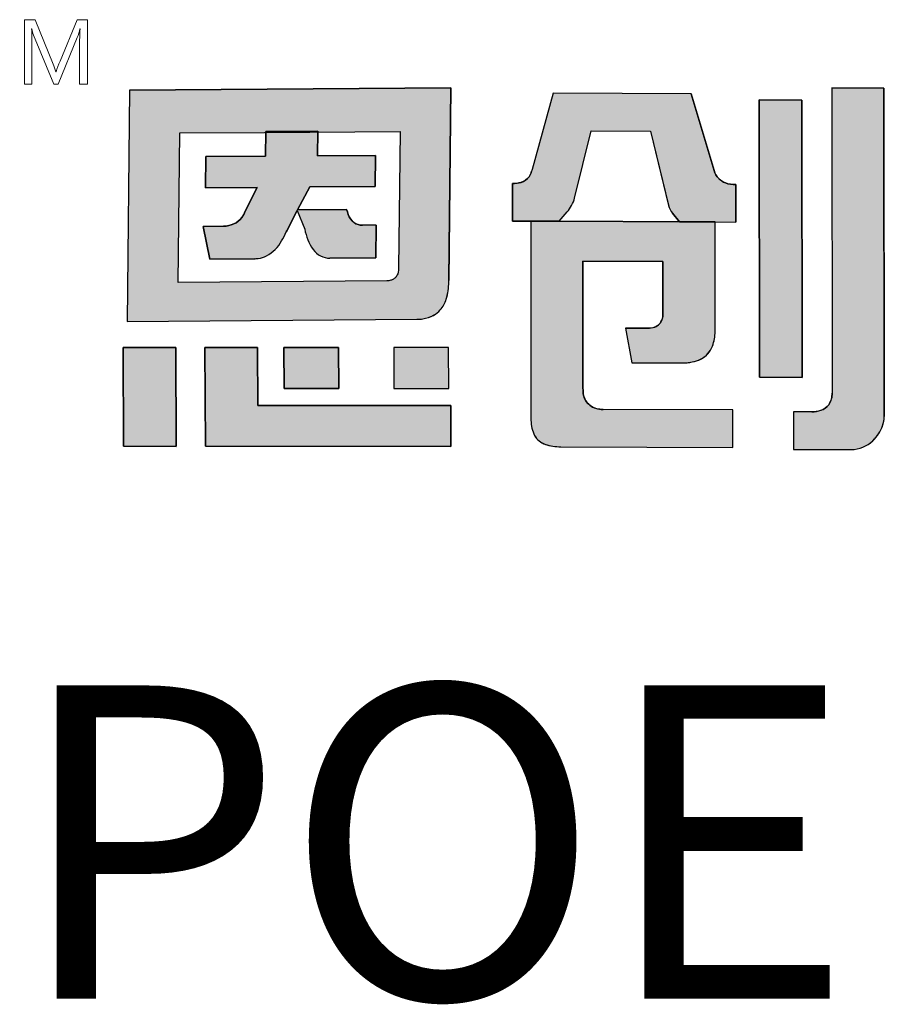
# Model space of a CAD drawing. Units: millimetres. Extents: x 158.1 to 194.4, y 81.2 to 99.1.
# Drawn here: x 161.3 to 161.6, y 87.9 to 88.2 of the extents above; entities that cross this region are included whole.
import ezdxf

# ---------------------------------------------------------------- set-up
doc = ezdxf.new("R2010")
doc.units = ezdxf.units.MM
doc.styles.add('PDF Arial', font='arial.ttf')

msp = doc.modelspace()

# ---------------------------------------------------------------- hatches: boundary and pattern name
h = msp.add_hatch(color=256)
h.dxf.hatch_style = 1
h.paths.add_polyline_path([(161.4339506651049, 88.21510351664129), (161.3314171405634, 88.21438047983362), (161.3306779006021, 88.14057526839743), (161.423122041242, 88.14123349139844, 0.03293718626959824), (161.4250244105178, 88.14139294623463, 0.09042773455965412), (161.4284431852215, 88.14249828674242, 0.08941217946930646), (161.4306028289942, 88.14423129860917, 0.1030114402883079), (161.432495200904, 88.14768523377295, 0.07261930576492359), (161.4333198725318, 88.15310924658583), (161.4333315712518, 88.15374901156763)])
h.paths.add_polyline_path([(161.3474715806139, 88.2007049595364), (161.3745423705755, 88.20088638863463), (161.3748997933111, 88.20088898590133), (161.3749023439527, 88.20114205275691), (161.3915135117444, 88.20127155679141), (161.3915101930414, 88.2010096878981), (161.4177470107624, 88.2012003417258), (161.4173028943337, 88.15745789112505, -0.05705048977388665), (161.4171074738057, 88.15610211618058, -0.0934906545872979), (161.4165308217993, 88.1548464666095), (161.4165125544067, 88.15482193689085, -0.09295450314499357), (161.4156934268542, 88.15405852726612, -0.06993418695894157), (161.4148478867757, 88.15367502439331, -0.07104422338779313), (161.4134943381502, 88.15347056810508), (161.3470019994635, 88.15303158474383)], flags=16)
h.paths.add_polyline_path([(161.355771420502, 88.19314116085447), (161.3748230339919, 88.19327316115992), (161.3749023439527, 88.20114205275691), (161.3915135117444, 88.20127155679141), (161.3914138304692, 88.19340600646159), (161.4098884124323, 88.19352451101771), (161.409790714204, 88.18361592209628), (161.3890075716104, 88.18346647095585), (161.3850300087321, 88.17619751453468), (161.4006447969469, 88.17630336672583), (161.4009869316534, 88.17557605775285, 0.02991854069382819), (161.4012125898621, 88.17470837205592, 0.1620049546274425), (161.4030570711922, 88.1721058354657, 0.1577237838898692), (161.4059192697011, 88.17124264326704), (161.4101283510521, 88.17126562482098), (161.4100213275696, 88.16084179479022), (161.3953995346946, 88.16074233587044, -0.2544591836711053), (161.389928305604, 88.1636349802885, -0.1062653487876606), (161.3873532593717, 88.17004709754589), (161.3849245915393, 88.17592207229687), (161.3815805032116, 88.16944782150706), (161.3814240423005, 88.16914975194517, -0.03472949175234538), (161.3799751647331, 88.16625705712043, -0.1458141480327332), (161.3751632951214, 88.16149877836837, -0.08006701244741775), (161.3724907680426, 88.16066790311292, -0.02883880726413463), (161.3712540771367, 88.16056191653108), (161.3570814410286, 88.16045733525165), (161.3549520513689, 88.17088000804385), (161.3614241353572, 88.17092728148138, 0.09360832656620108), (161.364693889896, 88.17165662573858, 0.1294346121526289), (161.3672688714674, 88.173724399992, 0.06993378891284176), (161.3683433736862, 88.17570848427458), (161.3721703424832, 88.18334674920165), (161.3721438902335, 88.1833510364997), (161.3556677085029, 88.1832321381002)], flags=0)
h.paths.add_polyline_path([(161.4098884124323, 88.19352451101771), (161.3914138304692, 88.19340600646159), (161.3915101930414, 88.2010096878981), (161.3748997933111, 88.20088898590133), (161.3748230339919, 88.19327316115992), (161.355771420502, 88.19314116085447), (161.3556677085029, 88.1832321381002), (161.372172594313, 88.18335124363928), (161.3683982882215, 88.17581808845243), (161.3683394330862, 88.17569793189206, -0.06798658431764716), (161.3672993697247, 88.17376598406501, -0.1314563128802039), (161.3646938898962, 88.1716566257386, -0.09360832656755455), (161.3614241353572, 88.17092728148138), (161.3549520513689, 88.17088000804385), (161.3570814410286, 88.16045733525165), (161.3712540771367, 88.16056191653108, 0.03223995888009833), (161.3726354953124, 88.16068976916485, 0.07588090295408456), (161.3751632951214, 88.1614987783684, 0.1458141480330112), (161.3799751647331, 88.16625705712046, 0.03472949175189648), (161.3814240423005, 88.16914975194517), (161.3815805032116, 88.16944782150706), (161.3850669928166, 88.17619776524869), (161.3850300087321, 88.17619751453468), (161.3890075716104, 88.18346647095585), (161.409790714204, 88.18361592209628)], flags=0)
h.paths.add_polyline_path([(161.37227989901, 88.13221262521985), (161.355499655527, 88.13222999818315), (161.3556522083616, 88.10070041096016), (161.4340025625472, 88.10068497438324), (161.4339217810802, 88.11375859716527), (161.372367809836, 88.11375660046185)])
h.paths.add_polyline_path([(161.3981693458162, 88.13222235578526), (161.3806725640739, 88.13221628007817), (161.3807380360592, 88.1191709174007), (161.3982242194614, 88.11916927590597)], flags=17)
h.paths.add_polyline_path([(161.4332248048454, 88.13221932575185), (161.4157231370646, 88.13221700074509), (161.4157809627312, 88.11916005912612), (161.4332825241893, 88.11917148204888)], flags=17)
h.paths.add_polyline_path([(161.3461664732215, 88.13222092048734), (161.3293983288993, 88.13222876568754), (161.3295580355128, 88.10069343953872), (161.3463295549562, 88.10068858359936)])
h.paths.add_polyline_path([(161.4098884124323, 88.19352451101771), (161.3914138304692, 88.19340600646159), (161.3915101930414, 88.2010096878981), (161.3748997933111, 88.20088898590133), (161.3748230339919, 88.19327316115992), (161.355771420502, 88.19314116085447), (161.3556677085029, 88.1832321381002), (161.372172594313, 88.18335124363928), (161.3683982882215, 88.17581808845243), (161.3683394330862, 88.17569793189206, -0.06798658431764716), (161.3672993697247, 88.17376598406501, -0.1314563128802039), (161.3646938898962, 88.1716566257386, -0.09360832656755455), (161.3614241353572, 88.17092728148138), (161.3549520513689, 88.17088000804385), (161.3570814410286, 88.16045733525165), (161.3712540771367, 88.16056191653108, 0.03223995888009833), (161.3726354953124, 88.16068976916485, 0.07588090295408456), (161.3751632951214, 88.1614987783684, 0.1458141480330112), (161.3799751647331, 88.16625705712046, 0.03472949175189648), (161.3814240423005, 88.16914975194517), (161.3815805032116, 88.16944782150706), (161.3849245915393, 88.17592207229687), (161.3873532593717, 88.17004709754589, 0.1087304855941448), (161.3900185904261, 88.16350258189387, 0.2478804022338391), (161.3953995346943, 88.16074233587044), (161.4100213275696, 88.16084179479022), (161.4101283510521, 88.17126562482098), (161.4059192697011, 88.17124264326704, -0.1577237838878704), (161.4030570711922, 88.17210583546573, -0.1620049546263025), (161.4012125898621, 88.17470837205592, -0.02991854069425957), (161.4009869316534, 88.17557605775285), (161.4006447969469, 88.17630336672583), (161.3850300087321, 88.17619751453468), (161.3890075716104, 88.18346647095585), (161.409790714204, 88.18361592209628)], flags=0)
h.paths.add_polyline_path([(161.4787744206508, 88.2013698810152), (161.4976890820159, 88.20127820328928), (161.5034241892419, 88.1775905257153, 0.1032608006142598), (161.5046598479144, 88.17508033972997), (161.5069601742443, 88.17236204710942), (161.5177209308539, 88.17230334583529), (161.524886214715, 88.17227587781413), (161.5248710716914, 88.18425702715986, -0.1088440952902463), (161.5215751705293, 88.18477329826344, -0.09802326001001443), (161.5194797158792, 88.18616738995247, -0.1232610013784781), (161.5179590344243, 88.18871922576939), (161.5106850016979, 88.21320626047385), (161.466667692588, 88.21340570678511), (161.4598912201916, 88.1890158879258, 0.005843274544770802), (161.4597494103081, 88.18852109693275, -0.09495665064620594), (161.4589050048329, 88.18674429658877, -0.1678317125348623), (161.4562862324426, 88.18489664383058, -0.08257611800270129), (161.4535909473173, 88.18457544020181), (161.4536034035181, 88.17258518778725), (161.4685537742842, 88.17256208307636), (161.4710567201268, 88.17550184403821, 0.1090422968409935), (161.4734741947708, 88.17992572401762)])
h.paths.add_polyline_path([(161.5182570581962, 88.17229779236872), (161.4594394694679, 88.17254923168572), (161.4595338231193, 88.10904999168888, 0.1141608208375403), (161.4606847877123, 88.10410816244051, 0.1814700391941856), (161.4640056731448, 88.1013608185746, 0.08278014705774589), (161.4690198573076, 88.1005631600351), (161.5239928741572, 88.1003092934587), (161.5239780176541, 88.11228866895253), (161.4825372598843, 88.11248574427479, -0.06417410941854412), (161.4805963763943, 88.11270399185709, -0.1088247623067188), (161.4782941570119, 88.11381250808297, -0.08519043645136684), (161.4769872702612, 88.11526033949524, -0.1359642042461408), (161.4761431182798, 88.11817244799899), (161.4761345361457, 88.11968849484559), (161.4760838057575, 88.15977932540083), (161.5016517881016, 88.15966557111209), (161.5016550598908, 88.14280819756887, -0.1469303666643917), (161.5008459516972, 88.14011227512769, -0.151556680185829), (161.4989116234956, 88.13871565971503, -0.0828696146806805), (161.496762528168, 88.13837068329381), (161.4968504088706, 88.13836817729525), (161.489655746695, 88.13841276675008), (161.4916846815682, 88.1273910715659), (161.5073054101389, 88.12731259364121, 0.01138256364595077), (161.5087264583342, 88.12734211516532, 0.006869409152355614), (161.50921733043, 88.1273754139735, 0.02955387929715098), (161.5109817603808, 88.12761743374416, 0.06839115952773928), (161.5137368681445, 88.12854563419022, 0.1908454111522181), (161.5174583272665, 88.13271172292109, 0.08840838000084317), (161.5182844843094, 88.13736931805757)])
h.paths.add_polyline_path([(161.5459382882578, 88.21121283070643), (161.5323932210031, 88.2112728878566), (161.5324891604607, 88.12276808892376), (161.5460475692254, 88.12270085760572)])
h.paths.add_polyline_path([(161.4098884124323, 88.19352451101771), (161.3914138304692, 88.19340600646159), (161.3915101930414, 88.2010096878981), (161.3748997933111, 88.20088898590133), (161.3748230339919, 88.19327316115992), (161.355771420502, 88.19314116085447), (161.3556677085029, 88.1832321381002), (161.372172594313, 88.18335124363928), (161.3683982882215, 88.17581808845243), (161.3683394330862, 88.17569793189206, -0.06798658430514226), (161.3672993697249, 88.17376598406533, -0.1314563128959451), (161.3646938898962, 88.1716566257386, -0.09360832656756608), (161.3614241353572, 88.17092728148138), (161.3549520513689, 88.17088000804385), (161.3570814410286, 88.16045733525165), (161.3712540771367, 88.16056191653108, 0.03223995888009833), (161.3726354953124, 88.16068976916485, 0.07588090295410066), (161.3751632951214, 88.1614987783684, 0.1458141480306874), (161.3799751647331, 88.16625705712038, 0.03472949175304643), (161.3814240423005, 88.16914975194517), (161.3815805032116, 88.16944782150706), (161.3849245915393, 88.17592207229687), (161.3850669928166, 88.17619776524869), (161.3850300087321, 88.17619751453468), (161.3890075716104, 88.18346647095585), (161.409790714204, 88.18361592209628)], flags=0)
h = msp.add_hatch(color=256)
h.dxf.hatch_style = 1
h.paths.add_polyline_path([(161.4098884124323, 88.19352451101771), (161.3914138304692, 88.19340600646159), (161.3915101930414, 88.2010096878981), (161.3748997933111, 88.20088898590133), (161.3748230339919, 88.19327316115992), (161.355771420502, 88.19314116085447), (161.3556677085029, 88.1832321381002), (161.372172594313, 88.18335124363928), (161.3683982882215, 88.17581808845243), (161.3683394330862, 88.17569793189206, -0.06798658431759588), (161.3672993697247, 88.17376598406501, -0.1550297672046405), (161.3641360600602, 88.17143837026147, -0.07689230835062867), (161.3614241353572, 88.17092728148138), (161.3549520513689, 88.17088000804385), (161.3570814410286, 88.16045733525165), (161.3712540771367, 88.16056191653108, 0.03223995887974974), (161.3726354953124, 88.16068976916485, 0.0758809029545213), (161.3751632951214, 88.1614987783684, 0.1458141480330003), (161.3799751647331, 88.16625705712046, 0.0347294917519001), (161.3814240423005, 88.16914975194517), (161.3815805032116, 88.16944782150706), (161.3850669928166, 88.17619776524869), (161.384811338704, 88.17619603217695), (161.3849050946955, 88.1759692353808), (161.3890075716104, 88.18346647095585), (161.409790714204, 88.18361592209628)], flags=0)
h.paths.add_polyline_path([(161.432495200904, 88.14768523377295, 0.07261930576492755), (161.4333198725318, 88.15310924658583), (161.4333315712518, 88.15374901156763), (161.4339506651049, 88.21510351664129), (161.3314171405634, 88.21438047983362), (161.3306779006021, 88.14057526839743), (161.423122041242, 88.14123349139844, 0.03293718626960897), (161.4250244105178, 88.14139294623463, 0.09042773455984708), (161.4284431852215, 88.14249828674245, 0.08941217946900434), (161.4306028289942, 88.14423129860917, 0.1030114402883444)])
h.paths.add_polyline_path([(161.3470019994635, 88.15303158474383), (161.3474715806139, 88.2007049595364), (161.3745423705755, 88.20088638863463), (161.3748997933111, 88.20088898590133), (161.3749023439527, 88.20114205275691), (161.3915135117444, 88.20127155679141), (161.3915101930414, 88.2010096878981), (161.4177470107624, 88.2012003417258), (161.4173028943337, 88.15745789112505, -0.05705048977388145), (161.4171074738057, 88.15610211618058, -0.09349065458727344), (161.4165308217993, 88.1548464666095), (161.4165125544067, 88.15482193689085, -0.09295450313633377), (161.4156934268543, 88.15405852726617, -0.06993418696490646), (161.4148478867757, 88.15367502439331, -0.07104422338913247), (161.4134943381502, 88.15347056810508)], flags=16)
h.paths.add_polyline_path([(161.4100213275696, 88.16084179479022), (161.3953995346946, 88.16074233587044, -0.2478804022411218), (161.3900185904262, 88.16350258189378, -0.1087304855959798), (161.3873532593717, 88.17004709754589), (161.3849245915393, 88.17592207229687), (161.3815805032116, 88.16944782150706), (161.3814240423005, 88.16914975194517, -0.03472949175234662), (161.3799751647331, 88.16625705712043, -0.1458141480327248), (161.3751632951214, 88.16149877836837, -0.08006701244698447), (161.3724907680426, 88.16066790311292, -0.02883880726448433), (161.3712540771367, 88.16056191653108), (161.3570814410286, 88.16045733525165), (161.3549520513689, 88.17088000804385), (161.3614241353572, 88.17092728148138, 0.0936083265661998), (161.364693889896, 88.17165662573858, 0.1294346121525313), (161.3672688714674, 88.173724399992, 0.06993378891291951), (161.3683433736862, 88.17570848427458), (161.3721703424832, 88.18334674920165), (161.3721438902335, 88.1833510364997), (161.3556677085029, 88.1832321381002), (161.355771420502, 88.19314116085447), (161.3748230339919, 88.19327316115992), (161.3749023439527, 88.20114205275691), (161.3915135117444, 88.20127155679141), (161.3914138304692, 88.19340600646159), (161.4098884124323, 88.19352451101771), (161.409790714204, 88.18361592209628), (161.3890075716104, 88.18346647095585), (161.3850300087321, 88.17619751453468), (161.4006447969469, 88.17630336672583), (161.4009869316534, 88.17557605775285, 0.02991854069388886), (161.4012125898621, 88.17470837205592, 0.1620049546273306), (161.4030570711922, 88.1721058354657, 0.1503011752470383), (161.4057784286819, 88.17124187427608), (161.4101283510521, 88.17126562482098)], flags=0)
h.paths.add_polyline_path([(161.4332248048454, 88.13221932575185), (161.4157231370646, 88.13221700074509), (161.4157809627312, 88.11916005912612), (161.4332825241893, 88.11917148204888)], flags=17)
h.paths.add_polyline_path([(161.3981693458162, 88.13222235578526), (161.3806725640739, 88.13221628007817), (161.3807380360592, 88.1191709174007), (161.3982242194614, 88.11916927590597)], flags=17)
h.paths.add_polyline_path([(161.37227989901, 88.13221262521985), (161.355499655527, 88.13222999818315), (161.3556522083616, 88.10070041096016), (161.4340025625472, 88.10068497438324), (161.4339217810802, 88.11375859716527), (161.372367809836, 88.11375660046185)])
h.paths.add_polyline_path([(161.3461664732215, 88.13222092048734), (161.3293983288993, 88.13222876568754), (161.3295580355128, 88.10069343953872), (161.3463295549562, 88.10068858359936)])
h.paths.add_polyline_path([(161.4760838057575, 88.15977932540083), (161.5016517881016, 88.15966557111209), (161.5016550598908, 88.14280819756887, -0.1469303666639439), (161.5008459516973, 88.14011227512772, -0.1515566801863888), (161.4989116234956, 88.13871565971503, -0.08286961468067854), (161.496762528168, 88.13837068329381), (161.4968504088706, 88.13836817729525), (161.489655746695, 88.13841276675008), (161.4916846815682, 88.1273910715659), (161.5073054101389, 88.12731259364121, 0.0113825636459679), (161.5087264583342, 88.12734211516532, 0.006869409152593365), (161.50921733043, 88.1273754139735, 0.02955387929685077), (161.5109817603808, 88.12761743374416, 0.06839115952726944), (161.5137368681445, 88.12854563419022, 0.1908454111528629), (161.5174583272665, 88.13271172292109, 0.08840838000084324), (161.5182844843094, 88.13736931805757), (161.5182570581962, 88.17229779236872), (161.4594394694679, 88.17254923168572), (161.4595338231193, 88.10904999168888, 0.1141608208375676), (161.4606847877123, 88.10410816244051, 0.1814700391928611), (161.4640056731448, 88.1013608185746, 0.08278014705824548), (161.4690198573076, 88.1005631600351), (161.5239928741572, 88.1003092934587), (161.5239780176541, 88.11228866895253), (161.4825372598843, 88.11248574427479, -0.06417410941803618), (161.4805963763943, 88.11270399185709, -0.1088247622892369), (161.4782941570122, 88.11381250808272, -0.08519043646997411), (161.4769872702612, 88.11526033949524, -0.1359642042461406), (161.4761431182798, 88.11817244799899), (161.4761345361457, 88.11968849484559)])
h.paths.add_polyline_path([(161.4787744206508, 88.2013698810152), (161.4976890820159, 88.20127820328928), (161.5034241892419, 88.1775905257153, 0.1032608006142599), (161.5046598479144, 88.17508033972997), (161.5069601742443, 88.17236204710942), (161.5177209308539, 88.17230334583529), (161.524886214715, 88.17227587781413), (161.5248710716914, 88.18425702715986, -0.1088440952899358), (161.5215751705293, 88.18477329826344, -0.09802326000713134), (161.5194797158792, 88.18616738995244, -0.1232610013819841), (161.5179590344243, 88.18871922576939), (161.5106850016979, 88.21320626047385), (161.466667692588, 88.21340570678511), (161.4598912201916, 88.1890158879258, 0.005843274544738251), (161.4597494103081, 88.18852109693275, -0.09495665064427612), (161.458905004833, 88.1867442965888, -0.1678317125419681), (161.4562862324425, 88.18489664383056, -0.08257611799989008), (161.4535909473173, 88.18457544020181), (161.4536034035181, 88.17258518778725), (161.4685537742842, 88.17256208307636), (161.4710567201268, 88.17550184403821, 0.1090422968409996), (161.4734741947708, 88.17992572401762)])
h.paths.add_polyline_path([(161.5459382882578, 88.21121283070643), (161.5323932210031, 88.2112728878566), (161.5324891604607, 88.12276808892376), (161.5460475692254, 88.12270085760572)])
h.paths.add_polyline_path([(161.5721621606969, 88.21501136608312), (161.5555355448274, 88.21509088783948), (161.5556460402135, 88.11762400216118, -0.1469325602400471), (161.5545575757246, 88.11398493506796, -0.1582636917006039), (161.552022960491, 88.11216991669231, -0.07562914232358862), (161.5490921505862, 88.11166713440356), (161.5432520725288, 88.11169157954579), (161.5432801044993, 88.09969897352475), (161.5617074798739, 88.09962769032693, 0.1867286717032575), (161.5686638178341, 88.10249895815598, 0.123161693213696), (161.5718292574886, 88.10756379278247, 0.07141302371769337), (161.5722771317346, 88.11024585424316)])
h = msp.add_hatch(color=256)
h.dxf.hatch_style = 1
h.paths.add_polyline_path([(161.5721621606969, 88.21501136608312), (161.5555355448274, 88.21509088783948), (161.5556460402135, 88.11762400216118, -0.1469325602401246), (161.5545575757246, 88.11398493506796, -0.1582636916988039), (161.5520229604911, 88.11216991669234, -0.07562914232481308), (161.5490921505861, 88.11166713440356), (161.5432520725288, 88.11169157954579), (161.5432801044993, 88.09969897352472), (161.5617074798739, 88.09962769032693, 0.1867286717259117), (161.5686638178347, 88.10249895815657, 0.1231616932008768), (161.5718292574887, 88.10756379278273, 0.08347281918012738), (161.5722766283047, 88.110704596686)])
h = msp.add_hatch(color=256)
h.dxf.hatch_style = 1
h.paths.add_polyline_path([(161.3850669928166, 88.17619776524869), (161.3850300087321, 88.17619751453468), (161.3890075716104, 88.18346647095585), (161.409790714204, 88.18361592209628), (161.4098884124323, 88.19352451101771), (161.3914138304692, 88.19340600646159), (161.3915101930414, 88.2010096878981), (161.3748997933111, 88.20088898590133), (161.3748230339919, 88.19327316115992), (161.355771420502, 88.19314116085447), (161.3556677085029, 88.1832321381002), (161.372172594313, 88.18335124363928), (161.3683982882215, 88.17581808845243), (161.3683394330862, 88.17569793189206, -0.06798658431596806), (161.3672993697247, 88.17376598406504, -0.1314563128820724), (161.3646938898962, 88.1716566257386, -0.0936083265677398), (161.3614241353572, 88.17092728148138), (161.3549520513689, 88.17088000804385), (161.3570814410286, 88.16045733525165), (161.3712540771367, 88.16056191653108, 0.03223995888245053), (161.3726354953124, 88.16068976916485, 0.07588090295133465), (161.3751632951214, 88.1614987783684, 0.1458141480329589), (161.3799751647331, 88.16625705712046, 0.03472949175187028), (161.3814240423005, 88.16914975194517), (161.3815805032116, 88.16944782150706)])
h.paths.add_polyline_path([(161.4101283510521, 88.17126562482098), (161.4059192697011, 88.17124264326704, -0.1577237838880981), (161.4030570711922, 88.17210583546573, -0.1620049546264984), (161.4012125898621, 88.17470837205595, -0.02991854069398711), (161.4009869316534, 88.17557605775285), (161.4006447969469, 88.17630336672583), (161.3850669928166, 88.17619776524869), (161.3849245915393, 88.17592207229687), (161.3873532593717, 88.17004709754589, 0.1087304855942657), (161.3900185904261, 88.16350258189384, 0.2478804022335486), (161.3953995346943, 88.16074233587044), (161.4100213275696, 88.16084179479022)])

# ---------------------------------------------------------------- linework, layer by layer
at = {"lineweight": 0}
for p, q in [((161.2978827856889, 88.21630620839737), (161.2978814321918, 88.23685228294268)), ((161.2978826165018, 88.23685228294268), (161.3012958991889, 88.23685142978773)), ((161.3012958991889, 88.23685150915098), (161.3070771249575, 88.2226857043665)), ((161.309258150097, 88.22365219004966), (161.3147634316554, 88.23685617174202)), ((161.3147608600109, 88.2368515686734), (161.3180111816538, 88.23685133058366)), ((161.318011350841, 88.23685131074284), (161.3180110463042, 88.21630773613997)), ((161.3001648832202, 88.23393675483466), (161.3002108006074, 88.23331091607001)), ((161.3001673871897, 88.23395711150884), (161.3001656276435, 88.23393681435711)), ((161.3001669473032, 88.23395711150884), (161.3002327272596, 88.23395711150884)), ((161.3002644667653, 88.231891881283), (161.3002108344449, 88.23332399116579)), ((161.3002327272596, 88.23395711150884), (161.3002380058981, 88.23394431418443)), ((161.3005913363018, 88.23245053905482), (161.3002380058981, 88.23394475068231)), ((161.3002712680879, 88.23188428225161), (161.3002917397308, 88.21630501794859)), ((161.3005902873416, 88.2324512731649), (161.3007625198406, 88.23190448019925)), ((161.3072317281576, 88.21630954165396), (161.3007613016933, 88.23190733727633)), ((161.3156273688196, 88.23393552470428), (161.3156348130534, 88.23395734959858)), ((161.3156348130534, 88.23395734959858), (161.3156898327082, 88.23395734959858)), ((161.3156898327082, 88.23395734959858), (161.315692675052, 88.2339457824046)), ((161.3147472573657, 88.23117096534243), (161.3086236306819, 88.21630805359298)), ((161.3155076181685, 88.21630936308664), (161.3155027794165, 88.2303665394199)), ((161.3079127063587, 88.22024621688495), (161.3079996685439, 88.22024869698659)), ((161.3002917397308, 88.21629896650062), (161.2978839699988, 88.21630503778941)), ((161.3086236306819, 88.21630938292743), (161.3072315589705, 88.21630954165396)), ((161.3180118922398, 88.21630773613997), (161.3155071782819, 88.21630916467849))]:
    msp.add_line(p, q, dxfattribs=at)
for p, q in [((161.3314171405634, 88.21438047983365), (161.3306779006021, 88.14057526839746)), ((161.3314171405634, 88.21438047983365), (161.4339505931988, 88.21510351613425)), ((161.4339506658673, 88.21510359220333), (161.4333304109829, 88.15363402460245)), ((161.4666676445723, 88.21340553396765), (161.4598912201916, 88.18901588792572)), ((161.5106621210809, 88.21320636414798), (161.4666678239273, 88.21340570619004)), ((161.5106849709008, 88.21320636414798), (161.5179472857615, 88.18875877603351)), ((161.5555302624269, 88.21509091310416), (161.5721640345525, 88.21501135712087)), ((161.55553554443, 88.21509123602117), (161.5556467713988, 88.11765231950936)), ((161.5721621602933, 88.21501173385737), (161.5722771447482, 88.11023399585456)), ((161.5324891604607, 88.12276808892376), (161.5323932145332, 88.21127885646773)), ((161.5323932145332, 88.2112728878853), (161.5459382882578, 88.21121283070646)), ((161.5459382882578, 88.21121283070646), (161.5460475692254, 88.12270085760572)), ((161.3748230339509, 88.1932731570973), (161.3749023439527, 88.20114205275694)), ((161.3749023439527, 88.20114205275694), (161.3915135117444, 88.20127155679144)), ((161.3915135117444, 88.20127155679144), (161.3914138304692, 88.19340600646159)), ((161.4734723263246, 88.1799181644807), (161.4787740943524, 88.20136856084606)), ((161.4787747489979, 88.20136987942378), (161.4976890820159, 88.2012782032893)), ((161.4976890820159, 88.2012782032893), (161.5034197056513, 88.17760904426142)), ((161.3556677085045, 88.18323213825748), (161.355771420502, 88.1931411608545)), ((161.355771420502, 88.1931411608545), (161.3748224476286, 88.1932731570973)), ((161.3914138304692, 88.19340600646159), (161.4098884124323, 88.19352451101771)), ((161.4098884124323, 88.19352451101771), (161.409790714204, 88.18361592209631)), ((161.4536034035181, 88.17258518778725), (161.4535909473173, 88.18457544020184)), ((161.5248710771323, 88.18425272234045), (161.5248862146896, 88.17227589789086)), ((161.3721438902335, 88.18335103649973), (161.3556677302936, 88.18323213825748)), ((161.3683835074918, 88.17578858752499), (161.3721703424832, 88.18334674920165)), ((161.3721438902335, 88.18335103649973), (161.3721703424832, 88.18334674920165)), ((161.3890075716104, 88.18346647095588), (161.3850300087321, 88.1761975145347)), ((161.409790714204, 88.18361592209631), (161.3890075716104, 88.18346647095588)), ((161.3683836378297, 88.17578817873128), (161.3683394330862, 88.17569793189209)), ((161.3849245915393, 88.1759220722969), (161.3815805032116, 88.16944782150706)), ((161.3849245915393, 88.1759220722969), (161.3873532593717, 88.17004709754589)), ((161.3850300087321, 88.1761975145347), (161.4006447969469, 88.17630336672583)), ((161.4006447969469, 88.17630336672583), (161.4009870061808, 88.17557589932282)), ((161.4685537742842, 88.17256208307636), (161.4710567201268, 88.17550184403818)), ((161.5069601742443, 88.17236204710942), (161.5046751364557, 88.17506227328072)), ((161.4685537742842, 88.17256208307636), (161.4536034035181, 88.17258518778725)), ((161.4588667626846, 88.17252734258982), (161.4588368283444, 88.17256223915292)), ((161.4594394694679, 88.17254923168575), (161.459528581972, 88.10892516554792)), ((161.4594394694679, 88.17254923168575), (161.5182570581962, 88.17229779236872)), ((161.5069601742443, 88.17236204710942), (161.5177209308539, 88.17230334583529)), ((161.5177209308539, 88.17230334583529), (161.5248809775252, 88.17227589789086)), ((161.5182852079547, 88.13736068703933), (161.5182570581962, 88.17229779236872)), ((161.3549520513689, 88.17088000804388), (161.3614241353572, 88.17092728148138)), ((161.3570814410286, 88.16045733525168), (161.3549520513689, 88.17088000804388)), ((161.3815805032116, 88.16944782150706), (161.3814240423005, 88.16914975194514)), ((161.4101283510521, 88.17126562482098), (161.4057784286821, 88.1712418742761)), ((161.4101283510521, 88.17126562482098), (161.4100213275696, 88.16084179479022)), ((161.3712540771367, 88.16056191653111), (161.3570814410286, 88.16045733525168)), ((161.4100213275696, 88.16084179479022), (161.3953995346943, 88.16074233587047)), ((161.4760834648253, 88.15976491023822), (161.4761252634951, 88.15977914011374)), ((161.4760838235352, 88.15976527621082), (161.4761345361457, 88.11968849484559)), ((161.5016181206482, 88.15966572090169), (161.4761254518178, 88.15977914011374)), ((161.5016205150367, 88.15966717941014), (161.5016527989267, 88.15963564656572)), ((161.5016552291862, 88.14275170551709), (161.501651794539, 88.15963392972368)), ((161.433319382341, 88.15308243964323), (161.4333295098711, 88.15363628135613)), ((161.3306779006021, 88.14057526839746), (161.4231054851599, 88.14123337351545)), ((161.489655746695, 88.13841276675011), (161.4968504088706, 88.13836817729525)), ((161.489655746695, 88.13841276675011), (161.4916846815682, 88.12739107156592)), ((161.518285198987, 88.13736074085882), (161.5182844367285, 88.13733759309234)), ((161.3293983288993, 88.13222876568757), (161.3461700698159, 88.13222091880463)), ((161.3295580355095, 88.10069344019045), (161.3293983288993, 88.13222876568757)), ((161.3461664916847, 88.13221735057188), (161.3463295253292, 88.10069431206632)), ((161.3554996835722, 88.13222999815413), (161.37227989901, 88.13221262521985)), ((161.3556521801137, 88.10070624923121), (161.3554996835722, 88.1322242017941)), ((161.37227989901, 88.13221262521985), (161.372367809836, 88.11375660046188)), ((161.3806710828585, 88.13221627956385), (161.3981693458162, 88.13222235578529)), ((161.3807380360592, 88.1191709174007), (161.3806725715045, 88.1322147995276)), ((161.3981693458162, 88.13222235578529), (161.3982242194614, 88.11916927590597)), ((161.4332247718952, 88.13221932574747), (161.4157231370646, 88.13221700074511)), ((161.4157231370646, 88.13221700074511), (161.4157809969697, 88.11915232814577)), ((161.4332825241873, 88.11917148250545), (161.4332247718952, 88.13222677436612)), ((161.4916846815682, 88.12739107156592), (161.5071161298884, 88.12731354457775)), ((161.5460475692254, 88.12270085760572), (161.5324891604607, 88.12276808892376)), ((161.3982242194614, 88.11916927590597), (161.3807380360592, 88.1191709174007)), ((161.4157771318706, 88.11916005662583), (161.4332832236716, 88.11917148250545)), ((161.4761345361457, 88.11968849484559), (161.4761431182798, 88.11817244799853)), ((161.372367809836, 88.11375660046188), (161.4339217810802, 88.11375859716527)), ((161.4339217810802, 88.11375859716527), (161.4340025625472, 88.10068497438327)), ((161.5239780176541, 88.11228866895253), (161.4825495154747, 88.11248568599224)), ((161.5239928741572, 88.1003092934587), (161.5239780176541, 88.11228866895253)), ((161.5432520533844, 88.1116997699077), (161.5432801044977, 88.09969897425326)), ((161.5491347341416, 88.1116669561592), (161.5432561606126, 88.1116915624341)), ((161.3463409861101, 88.10068858028968), (161.3295557846049, 88.10069344019045)), ((161.4340025625472, 88.10068497438327), (161.3556580181172, 88.10070040981556)), ((161.4690198573076, 88.1005631600351), (161.5239928741572, 88.1003092934587)), ((161.543279916175, 88.09969897425326), (161.5617074798739, 88.09962769032695))]:
    msp.add_line(p, q)
for points in [[(161.4339506651049, 88.21510351664132), (161.3314171405634, 88.21438047983365), (161.3306779006021, 88.14057526839746), (161.423122041242, 88.14123349139844, 0.0329371862695761), (161.4250244105178, 88.14139294623463, 0.09042773456436297), (161.4284431852217, 88.14249828674254, 0.0894121794493641), (161.4306028289939, 88.14423129860886, 0.1030114402995686), (161.432495200904, 88.14768523377295, 0.07261930576194836), (161.4333198725318, 88.15310924658563), (161.4333315712518, 88.15374901156765)], [(161.5106850016979, 88.21320626047388), (161.466667692588, 88.21340570678514), (161.4598912201916, 88.18901588792572, 0.005843274544543458), (161.4597494103081, 88.18852109693266, -0.09495665062802575), (161.4589050048331, 88.186744296589, -0.1659111772928186), (161.4563214327624, 88.18490697992466, -0.08369229678234151), (161.4535909473173, 88.18457544020184), (161.4536034035181, 88.17258518778725), (161.4685537742842, 88.17256208307636), (161.4710567201268, 88.17550184403818, 0.1090422968408805), (161.4734741947707, 88.17992572401756), (161.4787744206508, 88.20136988101522), (161.4976890820159, 88.2012782032893), (161.5034241892419, 88.17759052571539, 0.1032608006165708), (161.5046598479144, 88.17508033972997), (161.5069601742443, 88.17236204710942), (161.5177209308539, 88.17230334583529), (161.524886214715, 88.17227587781413), (161.5248710716914, 88.18425702715989, -0.1088440952883319), (161.5215751705294, 88.18477329826344, -0.09802326003272484), (161.5194797158788, 88.18616738995287, -0.1232610013526333), (161.5179590344244, 88.1887192257693)], [(161.5721621606969, 88.21501136608312), (161.5555355448274, 88.21509088783951), (161.5556460402135, 88.11762400216121, -0.1469325602406964), (161.5545575757246, 88.11398493506796, -0.15826369170716), (161.5520229604909, 88.11216991669228, -0.07562914232040036), (161.5490921505861, 88.11166713440359), (161.5432520725288, 88.11169157954582), (161.5432801044993, 88.09969897352475), (161.5617074798739, 88.09962769032695, 0.1867286717118943), (161.5686638178343, 88.10249895815623, 0.1231616932049028), (161.5718292574886, 88.10756379278239, 0.08347281918962436), (161.5722766283047, 88.11070459668603)], [(161.4177470107624, 88.20120034172582), (161.4173028943337, 88.15745789112505, -0.05705048977394084), (161.4171074738057, 88.15610211618058, -0.09349065458719556), (161.4165308217993, 88.1548464666095), (161.4165125544067, 88.15482193689088, -0.09295450313868464), (161.4156934268543, 88.15405852726617, -0.06993418696258574), (161.4148478867757, 88.15367502439334, -0.07104422338936825), (161.4134943381502, 88.1534705681051), (161.3470019994635, 88.15303158474383), (161.3474715806139, 88.20070495953642), (161.3745423705755, 88.20088638863466)], [(161.4098884124323, 88.19352451101771), (161.3914138304692, 88.19340600646159), (161.3915135117444, 88.20127155679144), (161.3749023439527, 88.20114205275694), (161.3748230339919, 88.19327316115995), (161.355771420502, 88.1931411608545), (161.3556677085029, 88.18323213810022), (161.372172594313, 88.18335124363931), (161.3683982882215, 88.17581808845246), (161.3683394330862, 88.17569793189209, -0.06798658446578011), (161.3672993697219, 88.17376598406115, -0.1314563126969831), (161.364693889896, 88.1716566257386, -0.0936083265645414), (161.3614241353572, 88.17092728148138), (161.3549520513689, 88.17088000804388), (161.3570814410286, 88.16045733525168), (161.3712540771367, 88.16056191653111, 0.0288388072711278), (161.3724907680429, 88.16066790311298, 0.08006701243964143), (161.3751632951214, 88.1614987783684, 0.1458141480343111), (161.3799751647331, 88.16625705712055, 0.03472949175087287), (161.3814240423005, 88.16914975194514), (161.3815805032116, 88.16944782150706), (161.3849245915393, 88.1759220722969), (161.3873532593717, 88.17004709754589, 0.1087304855991163), (161.3900185904263, 88.16350258189361, 0.2478804022199984), (161.3953995346943, 88.16074233587047), (161.4100213275696, 88.16084179479022), (161.4101283510521, 88.17126562482098), (161.405778428682, 88.1712418742761, -0.1503011752449881), (161.4030570711922, 88.17210583546567, -0.1620049546242521), (161.4012125898622, 88.1747083720558, -0.02991854069930439), (161.4009869316534, 88.17557605775288), (161.4006447969469, 88.17630336672583), (161.3850300087321, 88.1761975145347), (161.3890075716104, 88.18346647095588), (161.409790714204, 88.18361592209631)], [(161.5182570581962, 88.17229779236872), (161.4594394694679, 88.17254923168575), (161.4595338217336, 88.10905095178576, 0.11418242191567), (161.4606847877122, 88.10410816244054, 0.1814700391916902), (161.4640056731447, 88.10136081857466, 0.08278014705888773), (161.4690198573076, 88.1005631600351), (161.5239928741572, 88.1003092934587), (161.5239780176541, 88.11228866895253), (161.4825372598843, 88.11248574427482, -0.06417410941440237), (161.4805963763944, 88.11270399185706, -0.1066330787399143), (161.478334781894, 88.11378090067136, -0.08743873612555979), (161.4769872702612, 88.11526033949526, -0.1359642042240774), (161.4761431182798, 88.11817244799853), (161.4761345361457, 88.11968849484559), (161.4760838057575, 88.15977932540086), (161.5016517881016, 88.15966557111211), (161.5016550598908, 88.1428081975689, -0.1469303666639024), (161.5008459516973, 88.14011227512772, -0.1515515183002856), (161.4989117005131, 88.13871568562577, -0.08287270845122324), (161.496762528168, 88.13837068329381), (161.4968504088706, 88.13836817729525), (161.489655746695, 88.13841276675011), (161.4916846815682, 88.12739107156592), (161.5073054101389, 88.12731259364121, 0.01138256364693435), (161.5087264583343, 88.12734211516535, 0.006869409147395573), (161.5092173304297, 88.1273754139735, 0.02955387930177016), (161.5109817603808, 88.12761743374419, 0.06839115953561667), (161.5137368681449, 88.12854563419042, 0.1908454111390964), (161.5174583272665, 88.13271172292112, 0.0884083800007914), (161.5182844843094, 88.13736931805757)]]:
    msp.add_lwpolyline(points, format="xyb", close=True)
for points in [[(161.5459382882578, 88.21121283070646), (161.5323932210031, 88.21127288785662), (161.5324891604607, 88.12276808892376), (161.5460475692254, 88.12270085760572)], [(161.3461664732215, 88.13222092048737), (161.3293983288993, 88.13222876568757), (161.3295580355128, 88.10069343953872), (161.3463295549562, 88.10068858359939)], [(161.37227989901, 88.13221262521985), (161.355499655527, 88.13222999818315), (161.3556522083616, 88.10070041096019), (161.4340025625472, 88.10068497438327), (161.4339217810802, 88.11375859716527), (161.372367809836, 88.11375660046188)], [(161.3981693458162, 88.13222235578529), (161.3806725640739, 88.13221628007817), (161.3807380360592, 88.1191709174007), (161.3982242194614, 88.11916927590597)], [(161.4332248048454, 88.13221932575185), (161.4157231370646, 88.13221700074511), (161.4157809627312, 88.11916005912612), (161.4332825241893, 88.11917148204891)]]:
    msp.add_lwpolyline(points, close=True)
for centre, radius, start, end in [((161.3040327530474, 88.23608322139178), 0.01179120942630411, 335.4210325438119, 349.504653662843), ((161.360776526582, 88.22985309883417), 0.04526891221876858, 174.8141411514553, 179.361337275788), ((161.2900951031215, 88.215510468815), 0.01843536113397293, 14.8892016867148, 22.89560816724642), ((161.3544376616977, 88.2051398465366), 0.04883582516463394, 157.7081279114974, 161.9794966911797)]:
    msp.add_arc(centre, radius, start, end, dxfattribs=at)
for centre, radius, start, end in [((161.4546914623648, 88.18983578538943), 0.005226015990735656, 323.8319963261357, 345.1009569718943), ((161.4809888439239, 88.1827014729654), 0.02202229696100317, 163.3378170814476, 164.7508490753), ((161.5238164152675, 88.19048071893867), 0.006116516044879608, 196.3511520358292, 225.2416462388999), ((161.4539727737085, 88.19284040238917), 0.00827377733270503, 267.3549187202131, 287.1076847794238), ((161.4549264183873, 88.18961913189192), 0.004908546437109387, 287.4527727258755, 324.2645343727801), ((161.5240487923105, 88.19076327241201), 0.006480632300655328, 225.8081741399361, 247.5969041496506), ((161.5243948769583, 88.19199571204722), 0.007753322204654342, 248.714770020742, 273.4959610619611), ((161.4622434770137, 88.18319039815329), 0.0116956025304576, 318.8989954125816, 343.7527312505516), ((161.3607480871008, 88.17853879728519), 0.008105495052882451, 323.5609668784837, 339.4829345391519), ((161.4083436720148, 88.17702613213812), 0.007498289436097315, 191.1520602243389, 198.0053125766842), ((161.5100545140681, 88.17929513062522), 0.006845939321922843, 194.207057694472, 218.263968208585), ((161.3611282192054, 88.17994797645578), 0.009025547306906538, 271.8788650794669, 293.2699785548033), ((161.3620544322823, 88.17758070808055), 0.006485482872474221, 294.0152230983408, 323.5154385286417), ((161.4060455619116, 88.1761787347353), 0.005051691324738241, 196.9216336414763, 233.9670104852587), ((161.4058223362984, 88.17609810640018), 0.00485643061535741, 235.5008712766461, 269.4819744008122), ((161.3599016757977, 88.17812055972787), 0.02331711071623366, 329.4096682746261, 337.3729786415856), ((161.4035555915527, 88.17283068654028), 0.01643970607385013, 189.7483483020742, 214.5700298938081), ((161.3695845634758, 88.17195251275221), 0.01184916914139844, 298.1649806111998, 331.2745778615637), ((161.3953218584169, 88.16721595734931), 0.006474087476640039, 214.9999074346214, 270.6874528128731), ((161.3709544023481, 88.17132671186936), 0.01076896576525839, 271.5946115702289, 278.2021479693444), ((161.3712493509736, 88.1693745025983), 0.008794656953973105, 278.1147344457062, 296.5353544546353), ((161.4143332441118, 88.15322129178968), 0.01898695902162647, 342.8329801685919, 359.5834078638288), ((161.4232551971735, 88.15050173627388), 0.009659507331113476, 319.4934873080948, 342.6523767925267), ((161.424716175287, 88.14935496770441), 0.007804144851655615, 298.7992518761014, 319.0058658809861), ((161.4228642439635, 88.15573692716883), 0.01450572675126237, 270.9488970422664, 278.5133423038073), ((161.423702919262, 88.15132000477932), 0.01001463082136711, 277.5078407987843, 298.4586584481935), ((161.4976534282037, 88.14239918321569), 0.003918222462513026, 316.5257971700263, 329.2591293565457), ((161.4967624590216, 88.1428072021812), 0.004892600970444951, 330.4515985688719, 359.3497661559514), ((161.4968035023659, 88.14498201129048), 0.006611454965788378, 269.7471571346186, 289.5560796654302), ((161.4976279433687, 88.14253147511947), 0.004025929234626803, 290.1649675943517, 316.8351646303511), ((161.5048036649843, 88.13735845620154), 0.01348082370093489, 339.6252143511282, 359.9114883434075), ((161.5103387650914, 88.13532599312155), 0.007584218588397891, 295.3767419464836, 339.4718900940194), ((161.5080540577346, 88.14240892336441), 0.01507844846029183, 274.9698841167289, 281.1935615062461), ((161.5089822004169, 88.13810556769262), 0.01067704049675632, 280.7879522982303, 295.563339221435), ((161.5073676246778, 88.15853438571536), 0.03122185406042153, 269.5384724493017, 272.4997135946562), ((161.5077601003215, 88.14522234356134), 0.01790632333287703, 273.0991573350405, 275.1340227059661), ((161.4818207261252, 88.11824254150464), 0.005678040502289618, 180.7073151519737, 213.2045517203684), ((161.481858686819, 88.11834378231198), 0.005765268327152691, 212.3324344165192, 232.3263491255823), ((161.5490437521119, 88.11761646561915), 0.006602292403142912, 326.6301842373541, 0.6401057320152171), ((161.4819616706783, 88.11848443779694), 0.005939493559681069, 232.364249871719, 252.498152671405), ((161.4824135333164, 88.12012473616788), 0.007639993809264348, 252.9558289866835, 271.032155056292), ((161.5489050626113, 88.1215512090118), 0.009885845071172836, 271.2708778386096, 288.6929881001529), ((161.5504950014354, 88.11698092657456), 0.005047818832181744, 288.1943932085173, 323.5926599164476), ((161.4707903426338, 88.10906671778166), 0.01125653194127401, 180.7157533071086, 206.0764068713049), ((161.5627118192881, 88.11046472864227), 0.009567816271394624, 340.5105968973656, 358.6282718736758), ((161.5601216217494, 88.1113592840171), 0.01230749724007421, 313.8699995166559, 340.6453590072443), ((161.4660054352566, 88.10715880777074), 0.006133166166173975, 208.924375595011, 252.686765108823), ((161.5614755147933, 88.11005201771785), 0.0104269079477593, 271.2747515101268, 313.5106951307631), ((161.4689052245612, 88.11600129636791), 0.01543856191802676, 252.0901457914764, 270.4254303575489)]:
    msp.add_arc(centre, radius, start, end)

# ---------------------------------------------------------------- texts
at = {"insert": (160.4991430547248, 88.02438215835406), "char_height": 0.1, "attachment_point": 1, "style": 'PDF Arial'}
msp.add_mtext_dynamic_manual_height_columns('{\\fArial|b1|i1|c0|p34;6006GX2-L3-POE}', width=2.371461364484276, gutter_width=14.78818421369395, heights=[0.1034788540245566], dxfattribs=at)

doc.saveas('drawing.dxf')
